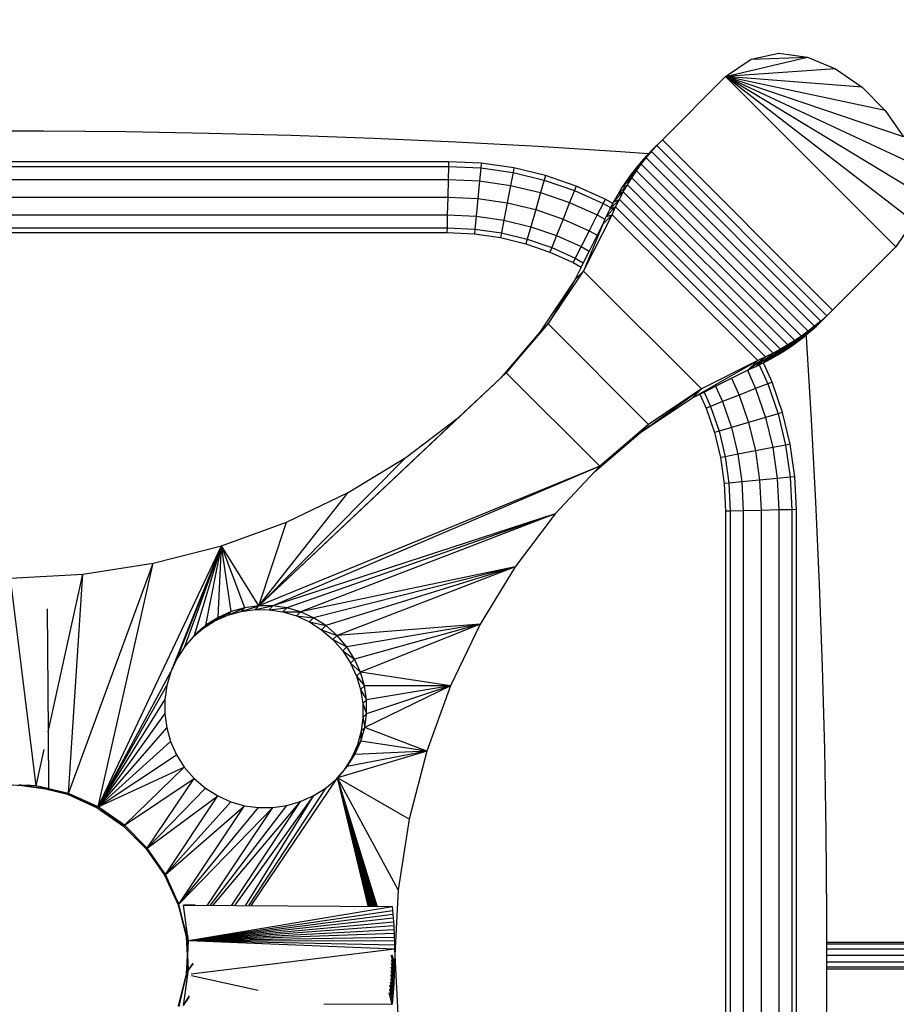
# Model space of a CAD drawing. Units: millimetres. Extents: x 0 to 291, y 0 to 204.
# Drawn here: x 153 to 159, y 53 to 59 of the extents above; entities that cross this region are included whole.
import ezdxf
from ezdxf.enums import TextEntityAlignment as Align

# ---------------------------------------------------------------- set-up
doc = ezdxf.new("R2010")
doc.units = ezdxf.units.MM
doc.layers.add('Predeterminado', color=7, linetype='Continuous')
doc.styles.add('SEACAD_Arial', font='arial.ttf')
doc.dimstyles.new('ISO', dxfattribs={"dimtxt": 3.125, "dimasz": 3.125, "dimexe": 1.5625, "dimexo": 0, "dimgap": 0.78125, "dimtad": 0, "dimdec": 0, "dimlfac": 100.017483, "dimrnd": 10, "dimtxsty": 'SEACAD_Arial', "dimblk1": '_SE_FILLED', "dimblk2": '_SE_FILLED', "dimsah": 1, "dimcen": 1.5625, "dimadec": 1, "dimazin": 0, "dimtfac": 0.5, "dimtdec": 4, "dimtmove": 0, "dimatfit": 3, "dimfxl": 1, "dimarcsym": 0})

# ---------------------------------------------------------------- blocks, each defined once
blk = doc.blocks.new('DMBLK30')
at = {"layer": 'Predeterminado', "linetype": 'Continuous'}
for points in [[(121.0407, 70.1651), (122.0823, 70.1651), (121.5615, 73.2901)], [(121.0407, 19.2183), (121.5615, 16.0933), (122.0823, 19.2183)]]:
    blk.add_hatch(color=7, dxfattribs=at).paths.add_polyline_path(points)
at = {"layer": 'Predeterminado', "color": 7, "linetype": 'Continuous'}
for p, q in [((173.038, 73.2901), (119.999, 73.2901)), ((121.5615, 73.2901), (121.5615, 50.6768)), ((121.5615, 38.7067), (121.5615, 16.0933)), ((129.4434, 16.0933), (119.999, 16.0933))]:
    blk.add_line(p, q, dxfattribs=at)
at = {"layer": 'Predeterminado', "color": 7, "linetype": 'Continuous', "style": 'SEACAD_Arial'}
blk.add_text('5720', height=3.125, rotation=90, dxfattribs=at).set_placement((119.999, 39.8004), align=Align.TOP_LEFT)
blk = doc.blocks.new('_SE_FILLED')
at = {"color": 0}
blk.add_line((0, 0), (-1, 0), dxfattribs=at)
blk.add_solid([(0, 0), (-1, -0.1665), (-1, 0.1665), (0, 0)], dxfattribs=at)
blk = doc.blocks.new('DMBLK31')
at = {"layer": 'Predeterminado', "linetype": 'Continuous'}
for points in [[(132.6145, 9.6368), (132.6145, 10.6785), (129.4895, 10.1577)], [(203.4585, 9.6368), (206.5835, 10.1577), (203.4585, 10.6785)]]:
    blk.add_hatch(color=7, dxfattribs=at).paths.add_polyline_path(points)
at = {"layer": 'Predeterminado', "color": 7, "linetype": 'Continuous'}
for p, q in [((206.5835, 54.7109), (206.5835, 8.5952)), ((129.4895, 16.0327), (129.4895, 8.5952)), ((129.4895, 10.1577), (162.0514, 10.1577)), ((174.0216, 10.1577), (206.5835, 10.1577))]:
    blk.add_line(p, q, dxfattribs=at)
at = {"layer": 'Predeterminado', "color": 7, "linetype": 'Continuous', "style": 'SEACAD_Arial'}
blk.add_text('7710', height=3.125, dxfattribs=at).set_placement((163.1452, 11.7202), align=Align.TOP_LEFT)

msp = doc.modelspace()

# ---------------------------------------------------------------- linework, layer by layer
at = {"color": 7, "linetype": 'Continuous'}
for p, q in [((157.63037, 58.6217), (158.12636, 58.74049)), ((157.63037, 58.6217), (157.78458, 58.72779)), ((157.78458, 58.72779), (157.95255, 58.76382)), ((157.78458, 58.72779), (158.12636, 58.74049)), ((157.95255, 58.76382), (158.12636, 58.74049)), ((158.12636, 58.74049), (158.29776, 58.66818)), ((158.29776, 58.66818), (157.63037, 58.6217)), ((158.29776, 58.66818), (158.45817, 58.55695)), ((157.24662, 58.23796), (157.63037, 58.6217)), ((158.66341, 57.58867), (157.63037, 58.6217)), ((158.7695, 57.74287), (157.63037, 58.6217)), ((158.80552, 57.91084), (157.63037, 58.6217)), ((158.78219, 58.08465), (157.63037, 58.6217)), ((158.70989, 58.25605), (157.63037, 58.6217)), ((158.59866, 58.41647), (157.63037, 58.6217)), ((158.45817, 58.55695), (157.63037, 58.6217)), ((158.45817, 58.55695), (158.59866, 58.41647)), ((158.59866, 58.41647), (158.70989, 58.25605)), ((153.49246, 58.29009), (152.99205, 58.29009)), ((153.99285, 58.28564), (153.49246, 58.29009)), ((154.4932, 58.27676), (153.99285, 58.28564)), ((154.99347, 58.26342), (154.4932, 58.27676)), ((155.49364, 58.24565), (154.99347, 58.26342)), ((155.99367, 58.22343), (155.49364, 58.24565)), ((156.49355, 58.19676), (155.99367, 58.22343)), ((156.99322, 58.16566), (156.49355, 58.19676)), ((157.18345, 58.17478), (157.24662, 58.23796)), ((157.18407, 58.17415), (157.21281, 58.20289)), ((157.18564, 58.17259), (157.21281, 58.20289)), ((157.21281, 58.20289), (157.24662, 58.23796)), ((158.2446, 57.17111), (157.21281, 58.20289)), ((158.27966, 57.20492), (157.24662, 58.23796)), ((157.16301, 58.15357), (156.99322, 58.16566)), ((157.08712, 58.0672), (157.14869, 58.12877)), ((157.15017, 58.14025), (157.11805, 58.10438)), ((157.11805, 58.10438), (157.15205, 58.13837)), ((157.11805, 58.10438), (157.14869, 58.12877)), ((157.11841, 58.08977), (157.14869, 58.12877)), ((157.14869, 58.12877), (157.18016, 58.16649)), ((158.17048, 57.10698), (157.14869, 58.12877)), ((157.16301, 58.15357), (157.15017, 58.14025)), ((157.15017, 58.14025), (157.16346, 58.15354)), ((157.15017, 58.14025), (157.16522, 58.15341)), ((157.15017, 58.14025), (157.15205, 58.13837)), ((157.15205, 58.13837), (157.16696, 58.15329)), ((157.18345, 58.17478), (157.16301, 58.15357)), ((157.16346, 58.15354), (157.16301, 58.15357)), ((157.16346, 58.15354), (157.18407, 58.17415)), ((157.16522, 58.15341), (157.16346, 58.15354)), ((157.16522, 58.15341), (157.18016, 58.16649)), ((157.16696, 58.15329), (157.16522, 58.15341)), ((157.16696, 58.15329), (157.18016, 58.16649)), ((157.18016, 58.16649), (157.18564, 58.17259)), ((158.20819, 57.13846), (157.18016, 58.16649)), ((157.18345, 58.17478), (157.18407, 58.17415)), ((157.18407, 58.17415), (157.18564, 58.17259)), ((155.94952, 58.10551), (150.53716, 58.10551)), ((150.53785, 58.07669), (155.94883, 58.07669)), ((155.94883, 58.07669), (155.94696, 57.99796)), ((155.94952, 58.10551), (155.94883, 58.07669)), ((155.94883, 58.07669), (156.14517, 58.06736)), ((156.1479, 58.09608), (155.94952, 58.10551)), ((156.14517, 58.06736), (156.13768, 57.9889)), ((156.1479, 58.09608), (156.14517, 58.06736)), ((156.14517, 58.06736), (156.34078, 58.03927)), ((156.34623, 58.0676), (156.1479, 58.09608)), ((156.34623, 58.0676), (156.34078, 58.03927)), ((156.5383, 58.02121), (156.34623, 58.0676)), ((157.05738, 58.02873), (157.11841, 58.08977)), ((157.08712, 58.0672), (157.05738, 58.02873)), ((157.11805, 58.10438), (157.08712, 58.0672)), ((157.08712, 58.0672), (157.11841, 58.08977)), ((157.08936, 58.04952), (157.11841, 58.08977)), ((158.13148, 57.07671), (157.11841, 58.08977)), ((156.34078, 58.03927), (156.32591, 57.96188)), ((156.34078, 58.03927), (156.53022, 57.99351)), ((156.5383, 58.02121), (156.53022, 57.99351)), ((156.72314, 57.95778), (156.5383, 58.02121)), ((157.00158, 57.94807), (157.06155, 58.00804)), ((157.02886, 57.98901), (157.08936, 58.04952)), ((157.05738, 58.02873), (157.02886, 57.98901)), ((157.02886, 57.98901), (157.06155, 58.00804)), ((157.035, 57.96537), (157.06155, 58.00804)), ((157.05738, 58.02873), (157.08936, 58.04952)), ((157.06155, 58.00804), (157.08936, 58.04952)), ((158.04975, 57.01984), (157.06155, 58.00804)), ((158.09122, 57.04765), (157.08936, 58.04952)), ((150.53972, 57.99796), (155.94696, 57.99796)), ((155.94696, 57.99796), (155.94441, 57.89042)), ((155.94696, 57.99796), (156.13768, 57.9889)), ((156.13768, 57.9889), (156.12747, 57.88172)), ((156.13768, 57.9889), (156.32591, 57.96188)), ((156.32591, 57.96188), (156.3056, 57.85615)), ((156.32591, 57.96188), (156.50816, 57.91785)), ((156.53022, 57.99351), (156.50816, 57.91785)), ((156.53022, 57.99351), (156.71253, 57.93096)), ((156.72314, 57.95778), (156.71253, 57.93096)), ((156.89978, 57.87824), (156.72314, 57.95778)), ((156.97557, 57.90594), (157.035, 57.96537)), ((157.00158, 57.94807), (156.97557, 57.90594)), ((157.02886, 57.98901), (157.00158, 57.94807)), ((157.00158, 57.94807), (157.035, 57.96537)), ((157.00973, 57.92154), (157.035, 57.96537)), ((158.00708, 56.99329), (157.035, 57.96537)), ((150.54227, 57.89042), (155.94441, 57.89042)), ((155.94441, 57.89042), (155.94186, 57.78288)), ((155.94441, 57.89042), (156.12747, 57.88172)), ((156.50816, 57.91785), (156.47801, 57.8145)), ((156.50816, 57.91785), (156.68352, 57.85768)), ((156.71253, 57.93096), (156.68352, 57.85768)), ((156.71253, 57.93096), (156.88675, 57.85251)), ((156.95084, 57.86265), (157.00973, 57.92154)), ((156.97557, 57.90594), (156.95084, 57.86265)), ((156.97557, 57.90594), (157.00973, 57.92154)), ((156.98578, 57.87659), (157.00973, 57.92154)), ((157.96325, 56.96803), (157.00973, 57.92154)), ((156.12747, 57.88172), (156.11725, 57.77454)), ((156.12747, 57.88172), (156.3056, 57.85615)), ((156.3056, 57.85615), (156.28528, 57.75042)), ((156.3056, 57.85615), (156.47801, 57.8145)), ((156.68352, 57.85768), (156.64391, 57.75758)), ((156.68352, 57.85768), (156.85114, 57.78221)), ((156.88675, 57.85251), (156.85114, 57.78221)), ((156.89978, 57.87824), (156.88675, 57.85251)), ((156.88675, 57.85251), (156.932, 57.82692)), ((156.94545, 57.85242), (156.89978, 57.87824)), ((156.90533, 57.77271), (156.96315, 57.83053)), ((156.92742, 57.81823), (156.98578, 57.87659)), ((156.92742, 57.81823), (156.96315, 57.83053)), ((156.932, 57.82692), (156.92742, 57.81823)), ((156.94545, 57.85242), (156.932, 57.82692)), ((156.94188, 57.78342), (156.96315, 57.83053)), ((156.95084, 57.86265), (156.94545, 57.85242)), ((156.95084, 57.86265), (156.98578, 57.87659)), ((156.96315, 57.83053), (156.98578, 57.87659)), ((157.87224, 56.92145), (156.96315, 57.83053)), ((157.91829, 56.94407), (156.98578, 57.87659)), ((150.54483, 57.78288), (155.94186, 57.78288)), ((155.94186, 57.78288), (155.93999, 57.70415)), ((155.94186, 57.78288), (156.11725, 57.77454)), ((156.11725, 57.77454), (156.10976, 57.69608)), ((156.11725, 57.77454), (156.28528, 57.75042)), ((156.47801, 57.8145), (156.44786, 57.71115)), ((156.47801, 57.8145), (156.64391, 57.75758)), ((156.76804, 57.44138), (156.94188, 57.78342)), ((156.85114, 57.78221), (156.80249, 57.68617)), ((156.85114, 57.78221), (156.89781, 57.75581)), ((156.88459, 57.72612), (156.94188, 57.78342)), ((156.90533, 57.77271), (156.89781, 57.75581)), ((156.92742, 57.81823), (156.90533, 57.77271)), ((156.90533, 57.77271), (156.94188, 57.78342)), ((157.82512, 56.90018), (156.94188, 57.78342)), ((156.28528, 57.75042), (156.27041, 57.67302)), ((156.28528, 57.75042), (156.44786, 57.71115)), ((156.44786, 57.71115), (156.42579, 57.63549)), ((156.44786, 57.71115), (156.60429, 57.65747)), ((156.64391, 57.75758), (156.60429, 57.65747)), ((156.64391, 57.75758), (156.80249, 57.68617)), ((156.88459, 57.72612), (156.76804, 57.44138)), ((156.88459, 57.72612), (156.85079, 57.65886)), ((156.89781, 57.75581), (156.88459, 57.72612)), ((150.5467, 57.70415), (155.93999, 57.70415)), ((150.54738, 57.67534), (155.9393, 57.67534)), ((155.93999, 57.70415), (155.9393, 57.67534)), ((155.9393, 57.67534), (156.10703, 57.66736)), ((155.93999, 57.70415), (156.10976, 57.69608)), ((156.10976, 57.69608), (156.10703, 57.66736)), ((156.10703, 57.66736), (156.26497, 57.64469)), ((156.10976, 57.69608), (156.27041, 57.67302)), ((156.27041, 57.67302), (156.26497, 57.64469)), ((156.27041, 57.67302), (156.42579, 57.63549)), ((156.60429, 57.65747), (156.57528, 57.58419)), ((156.60429, 57.65747), (156.75384, 57.59013)), ((156.80249, 57.68617), (156.75384, 57.59013)), ((156.85079, 57.65886), (156.80245, 57.56265)), ((156.80249, 57.68617), (156.85079, 57.65886)), ((158.71442, 57.66282), (158.66341, 57.58867)), ((156.26497, 57.64469), (156.41772, 57.60779)), ((156.42579, 57.63549), (156.41772, 57.60779)), ((156.41772, 57.60779), (156.56467, 57.55737)), ((156.42579, 57.63549), (156.57528, 57.58419)), ((156.75384, 57.59013), (156.71823, 57.51983)), ((156.75384, 57.59013), (156.80245, 57.56265)), ((158.66341, 57.58867), (158.27966, 57.20492)), ((156.57528, 57.58419), (156.56467, 57.55737)), ((156.56467, 57.55737), (156.7052, 57.49409)), ((156.57528, 57.58419), (156.71823, 57.51983)), ((156.80245, 57.56265), (156.76706, 57.49221)), ((156.71823, 57.51983), (156.7052, 57.49409)), ((156.7052, 57.49409), (156.75411, 57.46644)), ((156.71823, 57.51983), (156.76706, 57.49221)), ((156.76706, 57.49221), (156.75411, 57.46644)), ((156.55287, 57.12115), (156.76804, 57.44138)), ((156.75411, 57.46644), (156.71473, 57.38808)), ((156.71473, 57.38808), (156.76804, 57.44138)), ((157.48309, 56.72633), (156.76804, 57.44138)), ((156.71473, 57.38808), (156.50371, 57.07199)), ((156.71473, 57.38808), (156.55287, 57.12115)), ((158.14608, 57.07635), (158.2446, 57.17111)), ((158.2446, 57.17111), (158.20819, 57.13846)), ((158.21586, 57.14237), (158.2446, 57.17111)), ((158.21648, 57.14174), (158.27966, 57.20492)), ((158.27966, 57.20492), (158.2446, 57.17111)), ((156.29931, 56.82459), (156.55287, 57.12115)), ((156.50371, 57.07199), (156.55287, 57.12115)), ((157.16285, 56.51116), (156.55287, 57.12115)), ((158.1089, 57.04541), (158.20819, 57.13846)), ((158.14608, 57.07635), (158.20819, 57.13846)), ((158.20819, 57.13846), (158.17048, 57.10698)), ((158.18196, 57.10846), (158.21586, 57.14237)), ((158.18196, 57.10846), (158.21648, 57.14174)), ((158.21586, 57.14237), (158.21648, 57.14174)), ((156.50371, 57.07199), (156.26633, 56.79367)), ((156.50371, 57.07199), (156.29931, 56.82459)), ((158.03072, 56.98715), (158.13148, 57.07671)), ((158.07044, 57.01567), (158.17048, 57.10698)), ((158.07044, 57.01567), (158.13148, 57.07671)), ((158.13148, 57.07671), (158.09122, 57.04765)), ((158.1089, 57.04541), (158.17048, 57.10698)), ((158.1089, 57.04541), (158.11943, 57.05417)), ((158.11943, 57.05417), (158.14608, 57.07635)), ((158.1204, 57.04065), (158.11943, 57.05417)), ((158.17048, 57.10698), (158.13148, 57.07671)), ((158.14608, 57.07635), (158.18196, 57.10846)), ((157.90436, 56.90913), (158.00708, 56.99329)), ((157.94765, 56.93386), (158.04975, 57.01984)), ((157.94765, 56.93386), (158.00708, 56.99329)), ((158.00708, 56.99329), (157.96325, 56.96803)), ((157.98978, 56.95988), (158.09122, 57.04765)), ((157.98978, 56.95988), (158.04975, 57.01984)), ((158.04975, 57.01984), (158.00708, 56.99329)), ((158.03072, 56.98715), (158.09122, 57.04765)), ((158.03072, 56.98715), (158.07044, 57.01567)), ((158.09122, 57.04765), (158.04975, 57.01984)), ((158.07044, 57.01567), (158.1089, 57.04541)), ((158.1515, 56.54097), (158.1204, 57.04065)), ((157.81441, 56.86362), (157.91829, 56.94407)), ((157.85993, 56.88571), (157.96325, 56.96803)), ((157.85993, 56.88571), (157.91829, 56.94407)), ((157.91829, 56.94407), (157.87224, 56.92145)), ((157.90436, 56.90913), (157.96325, 56.96803)), ((157.90436, 56.90913), (157.94765, 56.93386)), ((157.96325, 56.96803), (157.91829, 56.94407)), ((157.94765, 56.93386), (157.98978, 56.95988)), ((157.98978, 56.95988), (158.03072, 56.98715)), ((157.42978, 56.67303), (157.82512, 56.90018)), ((157.82512, 56.90018), (157.48309, 56.72633)), ((157.76783, 56.84288), (157.87224, 56.92145)), ((157.76783, 56.84288), (157.82512, 56.90018)), ((157.81441, 56.86362), (157.87224, 56.92145)), ((157.81441, 56.86362), (157.83381, 56.87303)), ((157.87224, 56.92145), (157.82512, 56.90018)), ((157.83381, 56.87303), (157.85974, 56.88562)), ((157.83381, 56.87303), (157.8857, 56.75779)), ((157.85974, 56.88562), (157.85993, 56.88571)), ((157.91252, 56.7684), (157.85974, 56.88562)), ((157.85993, 56.88571), (157.90436, 56.90913)), ((154.79789, 55.41038), (156.29931, 56.82459)), ((156.26633, 56.79367), (156.29931, 56.82459)), ((156.8663, 56.2576), (156.29931, 56.82459)), ((157.66611, 56.79177), (157.7623, 56.8401)), ((157.7623, 56.8401), (157.76783, 56.84288)), ((157.7623, 56.8401), (157.81242, 56.72878)), ((157.76783, 56.84288), (157.81441, 56.86362)), ((156.01051, 56.5538), (156.26633, 56.79367)), ((157.56993, 56.74345), (157.66611, 56.79177)), ((157.66611, 56.79177), (157.71232, 56.68916)), ((157.8857, 56.75779), (157.81242, 56.72878)), ((157.91252, 56.7684), (157.8857, 56.75779)), ((157.8857, 56.75779), (157.94825, 56.57548)), ((157.97595, 56.58356), (157.91252, 56.7684)), ((157.1137, 56.462), (157.48309, 56.72633)), ((157.48309, 56.72633), (157.16285, 56.51116)), ((157.42978, 56.67303), (157.48309, 56.72633)), ((157.42978, 56.67303), (157.47375, 56.69512)), ((157.47375, 56.69512), (157.49952, 56.70807)), ((157.47375, 56.69512), (157.51211, 56.60993)), ((157.49952, 56.70807), (157.56993, 56.74345)), ((157.49952, 56.70807), (157.53893, 56.62054)), ((157.56993, 56.74345), (157.61221, 56.64955)), ((157.81242, 56.72878), (157.71232, 56.68916)), ((157.81242, 56.72878), (157.87259, 56.55342)), ((157.1137, 56.462), (157.42978, 56.67303)), ((157.61221, 56.64955), (157.53893, 56.62054)), ((157.71232, 56.68916), (157.61221, 56.64955)), ((157.61221, 56.64955), (157.66589, 56.49312)), ((157.71232, 56.68916), (157.76924, 56.52327)), ((157.53893, 56.62054), (157.51211, 56.60993)), ((157.51211, 56.60993), (157.56254, 56.46297)), ((157.53893, 56.62054), (157.59023, 56.47105)), ((157.94825, 56.57548), (157.87259, 56.55342)), ((157.97595, 56.58356), (157.94825, 56.57548)), ((157.94825, 56.57548), (157.99402, 56.38604)), ((158.02235, 56.39149), (157.97595, 56.58356)), ((154.79789, 55.41038), (156.01051, 56.5538)), ((155.68981, 56.31102), (156.01051, 56.5538)), ((157.76924, 56.52327), (157.66589, 56.49312)), ((157.87259, 56.55342), (157.76924, 56.52327)), ((157.76924, 56.52327), (157.81089, 56.35086)), ((157.87259, 56.55342), (157.91662, 56.37117)), ((158.17817, 56.0411), (158.1515, 56.54097)), ((156.83537, 56.22462), (157.1137, 56.462)), ((156.83691, 56.22626), (157.16285, 56.51116)), ((157.16285, 56.51116), (156.8663, 56.2576)), ((157.1137, 56.462), (157.16285, 56.51116)), ((157.59023, 56.47105), (157.56254, 56.46297)), ((157.56254, 56.46297), (157.59943, 56.31023)), ((157.66589, 56.49312), (157.59023, 56.47105)), ((157.59023, 56.47105), (157.62776, 56.31567)), ((157.66589, 56.49312), (157.70516, 56.33054)), ((157.81089, 56.35086), (157.70516, 56.33054)), ((157.91662, 56.37117), (157.81089, 56.35086)), ((157.81089, 56.35086), (157.83646, 56.17272)), ((157.99402, 56.38604), (157.91662, 56.37117)), ((157.91662, 56.37117), (157.94364, 56.18294)), ((158.02235, 56.39149), (157.99402, 56.38604)), ((157.99402, 56.38604), (158.0221, 56.19043)), ((158.05082, 56.19316), (158.02235, 56.39149)), ((154.79789, 55.41038), (155.68981, 56.31102)), ((155.34064, 56.09866), (155.68981, 56.31102)), ((157.62776, 56.31567), (157.59943, 56.31023)), ((157.59943, 56.31023), (157.62211, 56.15228)), ((157.70516, 56.33054), (157.62776, 56.31567)), ((157.62776, 56.31567), (157.65082, 56.15502)), ((157.70516, 56.33054), (157.72928, 56.1625)), ((156.8663, 56.2576), (154.79789, 55.41038)), ((156.8663, 56.2576), (154.88312, 55.41005)), ((156.83537, 56.22462), (156.5955, 55.96881)), ((156.83691, 56.22626), (156.83537, 56.22462)), ((156.8663, 56.2576), (156.83691, 56.22626)), ((157.65082, 56.15502), (157.62211, 56.15228)), ((157.72928, 56.1625), (157.65082, 56.15502)), ((157.65082, 56.15502), (157.65889, 55.98524)), ((157.83646, 56.17272), (157.72928, 56.1625)), ((157.72928, 56.1625), (157.73762, 55.98711)), ((157.94364, 56.18294), (157.83646, 56.17272)), ((157.83646, 56.17272), (157.84516, 55.98967)), ((158.0221, 56.19043), (157.94364, 56.18294)), ((157.94364, 56.18294), (157.9527, 55.99222)), ((158.05082, 56.19316), (158.0221, 56.19043)), ((158.0221, 56.19043), (158.03143, 55.99409)), ((158.06025, 55.99478), (158.05082, 56.19316)), ((154.79789, 55.41038), (155.34064, 56.09866)), ((154.96655, 55.91916), (155.34064, 56.09866)), ((157.62211, 56.15228), (157.63008, 55.98456)), ((158.20039, 55.54106), (158.17817, 56.0411)), ((157.65889, 55.98524), (157.63008, 55.98456)), ((157.63008, 55.98456), (157.63008, 50.59264)), ((157.73762, 55.98711), (157.65889, 55.98524)), ((157.65889, 55.98524), (157.65889, 50.59196)), ((157.84516, 55.98967), (157.73762, 55.98711)), ((157.73762, 55.98711), (157.73762, 50.59009)), ((157.9527, 55.99222), (157.84516, 55.98967)), ((157.84516, 55.98967), (157.84516, 50.58753)), ((158.03143, 55.99409), (157.9527, 55.99222)), ((157.9527, 55.99222), (157.9527, 50.58498)), ((158.06025, 55.99478), (158.03143, 55.99409)), ((158.03143, 55.99409), (158.03143, 50.58311)), ((158.06025, 50.58242), (158.06025, 55.99478)), ((154.57109, 55.77503), (154.96655, 55.91916)), ((154.79789, 55.41038), (154.96655, 55.91916)), ((156.5955, 55.96881), (154.88312, 55.41005)), ((156.5955, 55.96881), (154.96767, 55.39786)), ((156.5955, 55.96881), (155.05023, 55.37384)), ((156.5955, 55.96881), (156.35273, 55.6481)), ((153.82267, 54.1906), (154.57109, 55.77503)), ((154.15782, 55.66876), (154.57109, 55.77503)), ((154.57109, 55.77503), (154.26502, 55.00966)), ((154.57109, 55.77503), (154.30088, 55.08943)), ((154.34853, 55.16442), (154.57109, 55.77503)), ((154.40796, 55.23326), (154.57109, 55.77503)), ((154.4767, 55.29258), (154.57109, 55.77503)), ((154.55139, 55.33994), (154.57109, 55.77503)), ((154.6307, 55.37535), (154.57109, 55.77503)), ((154.71331, 55.39882), (154.57109, 55.77503)), ((154.79789, 55.41038), (154.57109, 55.77503)), ((153.64318, 54.27194), (154.15782, 55.66876)), ((153.73024, 55.60278), (154.15782, 55.66876)), ((153.82267, 54.1906), (154.15782, 55.66876)), ((156.35273, 55.6481), (155.05023, 55.37384)), ((156.35273, 55.6481), (155.12948, 55.33802)), ((156.35273, 55.6481), (155.2041, 55.29042)), ((156.35273, 55.6481), (155.27276, 55.23106)), ((156.35273, 55.6481), (156.14036, 55.29894)), ((153.29179, 55.57946), (153.73024, 55.60278)), ((153.44831, 54.31953), (153.29188, 55.57874)), ((153.52025, 54.64698), (153.73024, 55.60278)), ((153.64318, 54.27194), (153.73024, 55.60278)), ((158.21817, 55.0409), (158.20039, 55.54106)), ((153.51497, 55.39242), (153.52025, 54.64698)), ((154.60995, 55.35459), (154.71331, 55.39882)), ((154.71331, 55.39882), (154.6307, 55.37535)), ((154.69174, 55.37725), (154.79789, 55.41038)), ((154.69174, 55.37725), (154.71331, 55.39882)), ((154.69174, 55.37725), (154.77557, 55.38806)), ((154.79789, 55.41038), (154.71331, 55.39882)), ((154.77557, 55.38806), (154.79789, 55.41038)), ((154.77557, 55.38806), (154.88312, 55.41005)), ((154.77557, 55.38806), (154.86014, 55.38708)), ((154.88312, 55.41005), (154.79789, 55.41038)), ((154.86014, 55.38708), (154.88312, 55.41005)), ((154.86014, 55.38708), (154.96767, 55.39786)), ((154.86014, 55.38708), (154.94413, 55.37433)), ((154.96767, 55.39786), (154.88312, 55.41005)), ((154.94413, 55.37433), (154.96767, 55.39786)), ((155.05023, 55.37384), (154.96767, 55.39786)), ((154.45777, 55.27366), (154.55139, 55.33994)), ((154.45777, 55.27366), (154.53152, 55.32007)), ((154.55139, 55.33994), (154.4767, 55.29258)), ((154.53152, 55.32007), (154.6307, 55.37535)), ((154.53152, 55.32007), (154.60995, 55.35459)), ((154.53152, 55.32007), (154.55139, 55.33994)), ((154.6307, 55.37535), (154.55139, 55.33994)), ((154.60995, 55.35459), (154.69174, 55.37725)), ((154.60995, 55.35459), (154.6307, 55.37535)), ((154.94413, 55.37433), (155.05023, 55.37384)), ((154.94413, 55.37433), (155.02624, 55.34985)), ((155.02624, 55.34985), (155.05023, 55.37384)), ((155.02624, 55.34985), (155.12948, 55.33802)), ((155.02624, 55.34985), (155.10515, 55.31369)), ((155.12948, 55.33802), (155.05023, 55.37384)), ((155.10515, 55.31369), (155.12948, 55.33802)), ((155.2041, 55.29042), (155.12948, 55.33802)), ((154.39958, 55.22355), (154.45777, 55.27366)), ((154.40067, 55.22481), (154.45824, 55.27613)), ((154.45836, 55.27675), (154.40796, 55.23326)), ((154.45777, 55.27366), (154.4767, 55.29258)), ((154.45824, 55.27613), (154.4767, 55.29258)), ((154.45836, 55.27675), (154.45824, 55.27613)), ((154.4767, 55.29258), (154.45836, 55.27675)), ((155.10515, 55.31369), (155.2041, 55.29042)), ((155.10515, 55.31369), (155.17956, 55.26588)), ((155.17956, 55.26588), (155.2041, 55.29042)), ((155.17956, 55.26588), (155.27276, 55.23106)), ((155.17956, 55.26588), (155.24815, 55.20645)), ((155.27276, 55.23106), (155.2041, 55.29042)), ((156.14036, 55.29894), (155.27276, 55.23106)), ((156.14036, 55.29894), (155.33212, 55.1624)), ((156.14036, 55.29894), (155.37973, 55.08778)), ((156.14036, 55.29894), (155.41555, 55.00852)), ((156.14036, 55.29894), (155.96086, 54.92484)), ((154.39958, 55.22355), (154.34853, 55.16442)), ((154.40067, 55.22481), (154.39958, 55.22355)), ((154.40796, 55.23326), (154.40067, 55.22481)), ((155.24815, 55.20645), (155.27276, 55.23106)), ((155.24815, 55.20645), (155.33212, 55.1624)), ((155.24815, 55.20645), (155.30759, 55.13786)), ((155.33212, 55.1624), (155.27276, 55.23106)), ((154.34853, 55.16442), (154.30088, 55.08943)), ((155.33212, 55.1624), (155.30759, 55.13786)), ((155.37973, 55.08778), (155.33212, 55.1624)), ((154.30088, 55.08943), (154.26502, 55.00966)), ((155.30759, 55.13786), (155.37973, 55.08778)), ((155.30759, 55.13786), (155.3554, 55.06345)), ((155.3554, 55.06345), (155.37973, 55.08778)), ((155.41555, 55.00852), (155.37973, 55.08778)), ((155.3554, 55.06345), (155.41555, 55.00852)), ((155.3554, 55.06345), (155.39156, 54.98453)), ((158.2315, 54.54062), (158.21817, 55.0409)), ((153.82267, 54.1906), (154.26502, 55.00966)), ((154.26502, 55.00966), (154.24098, 54.92649)), ((155.39156, 54.98453), (155.41555, 55.00852)), ((155.39156, 54.98453), (155.43957, 54.92596)), ((155.39156, 54.98453), (155.41603, 54.90242)), ((155.43957, 54.92596), (155.41555, 55.00852)), ((155.96086, 54.92484), (155.41555, 55.00852)), ((153.82267, 54.1906), (154.24098, 54.92649)), ((154.24098, 54.92649), (154.22878, 54.84127)), ((155.41603, 54.90242), (155.43957, 54.92596)), ((155.41603, 54.90242), (155.45176, 54.84141)), ((155.41603, 54.90242), (155.42878, 54.81843)), ((155.45176, 54.84141), (155.43957, 54.92596)), ((155.96086, 54.92484), (155.43957, 54.92596)), ((155.96086, 54.92484), (155.44053, 54.67161)), ((155.96086, 54.92484), (155.45176, 54.84141)), ((155.96086, 54.92484), (155.45209, 54.75619)), ((155.96086, 54.92484), (155.81673, 54.52938)), ((153.82267, 54.1906), (154.22878, 54.84127)), ((154.22878, 54.84127), (154.22844, 54.75538)), ((155.42878, 54.81843), (155.45176, 54.84141)), ((155.45209, 54.75619), (155.45176, 54.84141)), ((155.42878, 54.81843), (155.45209, 54.75619)), ((155.42878, 54.81843), (155.42977, 54.73387)), ((153.82267, 54.1906), (154.22844, 54.75538)), ((154.22844, 54.75538), (154.23999, 54.67018)), ((155.42977, 54.73387), (155.41895, 54.65003)), ((155.42977, 54.73387), (155.45209, 54.75619)), ((155.42977, 54.73387), (155.44053, 54.67161)), ((155.44053, 54.67161), (155.45209, 54.75619)), ((153.82267, 54.1906), (154.23999, 54.67018)), ((154.23999, 54.67018), (154.26344, 54.58705)), ((155.41706, 54.589), (155.44053, 54.67161)), ((155.41895, 54.65003), (155.44053, 54.67161)), ((155.81673, 54.52938), (155.44053, 54.67161)), ((153.52025, 54.64698), (153.52269, 54.30137)), ((155.41895, 54.65003), (155.3963, 54.56824)), ((155.41895, 54.65003), (155.41706, 54.589)), ((153.82267, 54.1906), (154.26344, 54.58705)), ((154.26344, 54.58705), (154.29881, 54.50735)), ((155.3963, 54.56824), (155.36178, 54.48982)), ((155.38165, 54.50968), (155.41706, 54.589)), ((155.3963, 54.56824), (155.38165, 54.50968)), ((155.3963, 54.56824), (155.41706, 54.589)), ((155.81673, 54.52938), (155.41706, 54.589)), ((153.44831, 54.31953), (153.49654, 54.53909)), ((153.82267, 54.1906), (154.29881, 54.50735)), ((154.29881, 54.50735), (154.34612, 54.43244)), ((155.81673, 54.52938), (155.27496, 54.36625)), ((155.36178, 54.48982), (155.31537, 54.41607)), ((155.81673, 54.52938), (155.33429, 54.43499)), ((155.33429, 54.43499), (155.38165, 54.50968)), ((155.36178, 54.48982), (155.33429, 54.43499)), ((155.36178, 54.48982), (155.38165, 54.50968)), ((155.81673, 54.52938), (155.38165, 54.50968)), ((155.81673, 54.52938), (155.71046, 54.11611)), ((158.24038, 54.04028), (158.2315, 54.54062)), ((153.82267, 54.1906), (154.34612, 54.43244)), ((153.98314, 54.0792), (154.34612, 54.43244)), ((154.34612, 54.43244), (154.40538, 54.36367)), ((155.31537, 54.41607), (155.33429, 54.43499)), ((155.31846, 54.41665), (155.33429, 54.43499)), ((153.98314, 54.0792), (154.40538, 54.36367)), ((154.1209, 53.94143), (154.40538, 54.36367)), ((154.40538, 54.36367), (154.47414, 54.30442)), ((154.75337, 53.59553), (155.27496, 54.36625)), ((155.31537, 54.41607), (155.26526, 54.35787)), ((155.26526, 54.35787), (155.27496, 54.36625)), ((155.27496, 54.36625), (155.31846, 54.41665)), ((155.31537, 54.41607), (155.27496, 54.36625)), ((155.46234, 53.59052), (155.27496, 54.36625)), ((155.46706, 53.5903), (155.27496, 54.36625)), ((155.47182, 53.59006), (155.27496, 54.36625)), ((155.4766, 53.58986), (155.27496, 54.36625)), ((155.48142, 53.58965), (155.27496, 54.36625)), ((155.48629, 53.58938), (155.27496, 54.36625)), ((155.49121, 53.58911), (155.27496, 54.36625)), ((155.49616, 53.58886), (155.27496, 54.36625)), ((155.50116, 53.58858), (155.27496, 54.36625)), ((155.5062, 53.5883), (155.27496, 54.36625)), ((155.51132, 53.58794), (155.27496, 54.36625)), ((155.51639, 53.5879), (155.27496, 54.36625)), ((155.64448, 53.68854), (155.27496, 54.36625)), ((155.71046, 54.11611), (155.27496, 54.36625)), ((155.31537, 54.41607), (155.31846, 54.41665)), ((153.27487, 54.32579), (153.36005, 54.32094)), ((153.52271, 54.29872), (153.34221, 54.32475)), ((153.36005, 54.32094), (153.35101, 54.32217)), ((153.36005, 54.32094), (153.50372, 54.30131)), ((153.44831, 54.31953), (153.37873, 54.32295)), ((153.44598, 54.31963), (153.44831, 54.31953)), ((153.44827, 54.31949), (153.44831, 54.31953)), ((153.51571, 54.30306), (153.44831, 54.31953)), ((153.51629, 54.30292), (153.51571, 54.30306)), ((153.52271, 54.29872), (153.51571, 54.30306)), ((153.51662, 54.30284), (153.51629, 54.30292)), ((153.52271, 54.29872), (153.51629, 54.30292)), ((153.52039, 54.30193), (153.51662, 54.30284)), ((153.52271, 54.29872), (153.51662, 54.30284)), ((154.1209, 53.94143), (154.47414, 54.30442)), ((154.47414, 54.30442), (154.54906, 54.25711)), ((154.74001, 53.59531), (155.20612, 54.30682)), ((155.13114, 54.25917), (155.20612, 54.30682)), ((155.20612, 54.30682), (155.26526, 54.35787)), ((153.50372, 54.30131), (153.63862, 54.26738)), ((153.50372, 54.30131), (153.52271, 54.29872)), ((153.64318, 54.27194), (153.52269, 54.30137)), ((153.52269, 54.30137), (153.52271, 54.29877)), ((153.52271, 54.29877), (153.64318, 54.27194)), ((153.52271, 54.29877), (153.52271, 54.29872)), ((153.63862, 54.26738), (153.64318, 54.27194)), ((153.63862, 54.26738), (153.82267, 54.1906)), ((153.63862, 54.26738), (153.81735, 54.18527)), ((153.82267, 54.1906), (153.64318, 54.27194)), ((154.1209, 53.94143), (154.54906, 54.25711)), ((154.2323, 53.78097), (154.54906, 54.25711)), ((154.54906, 54.25711), (154.62876, 54.22173)), ((154.65454, 53.59473), (155.13114, 54.25917)), ((154.71897, 53.59518), (155.13114, 54.25917)), ((155.05137, 54.22331), (155.13114, 54.25917)), ((153.81735, 54.18527), (153.82267, 54.1906)), ((153.81735, 54.18527), (153.98314, 54.0792)), ((153.81735, 54.18527), (153.97743, 54.07349)), ((153.98314, 54.0792), (153.82267, 54.1906)), ((154.2323, 53.78097), (154.62876, 54.22173)), ((154.2323, 53.78097), (154.71189, 54.19828)), ((154.31365, 53.60147), (154.71189, 54.19828)), ((154.31365, 53.60147), (154.88297, 54.18707)), ((154.31365, 53.60147), (154.79708, 54.18674)), ((154.48724, 53.59509), (154.88297, 54.18707)), ((154.50552, 53.59503), (154.96819, 54.19927)), ((154.52045, 53.59501), (155.05137, 54.22331)), ((154.62876, 54.22173), (154.71189, 54.19828)), ((154.63367, 53.5947), (155.05137, 54.22331)), ((154.71189, 54.19828), (154.79708, 54.18674)), ((154.79708, 54.18674), (154.88297, 54.18707)), ((154.88297, 54.18707), (154.96819, 54.19927)), ((154.96819, 54.19927), (155.05137, 54.22331)), ((153.97743, 54.07349), (153.98314, 54.0792)), ((153.97743, 54.07349), (154.1152, 53.93573)), ((154.1209, 53.94143), (153.98314, 54.0792)), ((155.71046, 54.11611), (155.64448, 53.68854)), ((158.24483, 53.53989), (158.24038, 54.04028)), ((154.1152, 53.93573), (154.1209, 53.94143)), ((154.1152, 53.93573), (154.2323, 53.78097)), ((154.1152, 53.93573), (154.22698, 53.77565)), ((154.2323, 53.78097), (154.1209, 53.94143)), ((154.22698, 53.77565), (154.2323, 53.78097)), ((154.22698, 53.77565), (154.31365, 53.60147)), ((154.22698, 53.77565), (154.30908, 53.59691)), ((154.31365, 53.60147), (154.2323, 53.78097)), ((155.64448, 53.68854), (155.62331, 53.29038)), ((154.30908, 53.59691), (154.31365, 53.60147)), ((154.30908, 53.59691), (154.36124, 53.4066)), ((154.30908, 53.59691), (154.35782, 53.40318)), ((154.36124, 53.4066), (154.31365, 53.60147)), ((154.41221, 53.59547), (154.34042, 53.59542)), ((154.34042, 53.59542), (155.60635, 53.58646)), ((154.36652, 53.4145), (154.34042, 53.59542)), ((154.37139, 53.38076), (155.60635, 53.58646)), ((155.60541, 53.5874), (155.60635, 53.58646)), ((155.60635, 53.58646), (155.60886, 53.56326)), ((154.37139, 53.38076), (155.60886, 53.56326)), ((154.37139, 53.38076), (155.61114, 53.54005)), ((155.60886, 53.56326), (155.61114, 53.54005)), ((155.61114, 53.54005), (155.61319, 53.51682)), ((158.24483, 53.36863), (158.24483, 53.53989)), ((154.37139, 53.38076), (155.61319, 53.51682)), ((154.37139, 53.38076), (155.615, 53.49358)), ((154.37139, 53.38076), (155.61658, 53.47033)), ((155.61319, 53.51682), (155.615, 53.49358)), ((155.615, 53.49358), (155.61658, 53.47033)), ((155.61658, 53.47033), (155.61793, 53.44707)), ((154.35782, 53.40318), (154.36124, 53.4066)), ((154.36124, 53.4066), (154.36652, 53.4145)), ((154.36124, 53.4066), (154.36665, 53.41366)), ((154.36124, 53.4066), (154.36673, 53.41309)), ((154.36695, 53.29038), (154.36124, 53.4066)), ((154.36665, 53.41366), (154.36652, 53.4145)), ((154.36673, 53.41309), (154.36665, 53.41366)), ((154.37139, 53.38076), (154.36673, 53.41309)), ((154.37139, 53.38076), (155.61793, 53.44707)), ((154.37139, 53.38076), (155.61904, 53.4238)), ((155.61793, 53.44707), (155.61904, 53.4238)), ((155.61904, 53.4238), (155.61993, 53.40052)), ((154.35782, 53.40318), (154.36627, 53.2766)), ((154.35782, 53.40318), (154.36424, 53.29038)), ((154.36695, 53.29038), (154.37139, 53.38076)), ((154.37139, 53.38076), (154.37134, 53.38081)), ((154.37139, 53.38076), (155.61993, 53.40052)), ((154.37139, 53.38076), (155.62057, 53.37724)), ((154.37139, 53.38076), (155.62099, 53.35396)), ((154.37139, 53.38076), (155.62117, 53.33067)), ((155.61993, 53.40052), (155.62057, 53.37724)), ((155.62057, 53.37724), (155.62099, 53.35396)), ((155.62099, 53.35396), (155.62117, 53.33067)), ((160.19931, 53.36863), (158.24483, 53.36863)), ((158.24483, 53.35791), (158.24483, 53.36863)), ((160.22807, 53.35791), (158.24483, 53.35791)), ((158.24483, 53.32862), (158.24483, 53.35791)), ((154.36424, 53.29038), (154.35782, 53.17759)), ((154.36627, 53.2766), (154.36695, 53.29038)), ((154.37139, 53.2), (154.36695, 53.29038)), ((154.38748, 53.17742), (155.62117, 53.33067)), ((155.62099, 53.2268), (155.60145, 53.29112)), ((155.62117, 53.25009), (155.60817, 53.292)), ((155.62117, 53.33067), (155.62331, 53.29038)), ((155.62331, 53.29038), (155.62117, 53.25009)), ((155.62331, 53.29038), (155.64449, 52.89222)), ((160.24066, 53.32862), (158.24483, 53.32862)), ((158.24483, 53.2886), (158.24483, 53.32862)), ((160.24066, 53.2886), (158.24483, 53.2886)), ((158.24483, 53.24858), (158.24483, 53.2886)), ((154.36518, 53.27378), (154.36139, 53.17806)), ((154.36143, 53.17806), (154.36569, 53.26479)), ((154.36557, 53.28364), (154.36518, 53.27378)), ((154.36518, 53.27378), (154.36569, 53.26479)), ((154.36569, 53.26479), (154.36627, 53.2766)), ((154.37139, 53.2), (154.39939, 53.24214)), ((154.37139, 53.2), (154.39966, 53.23941)), ((155.61992, 53.18024), (155.60229, 53.24087)), ((155.62057, 53.20352), (155.60295, 53.2628)), ((155.62117, 53.25009), (155.62099, 53.2268)), ((160.24066, 53.24858), (158.24483, 53.24858)), ((158.24483, 53.21929), (158.24483, 53.24858)), ((154.35782, 53.17759), (154.30908, 52.98385)), ((154.35782, 53.17759), (154.31365, 52.97929)), ((154.31365, 52.97929), (154.36124, 53.17416)), ((154.34042, 52.98534), (154.36747, 53.17279)), ((154.35782, 53.17759), (154.36124, 53.17416)), ((154.36135, 53.17684), (154.36124, 53.17416)), ((154.36124, 53.17416), (154.36137, 53.17683)), ((154.36124, 53.17416), (154.36778, 53.17497)), ((154.36124, 53.17416), (154.36747, 53.17279)), ((154.36139, 53.17806), (154.36135, 53.17684)), ((154.36137, 53.17683), (154.36135, 53.17684)), ((154.36137, 53.17683), (154.36143, 53.17806)), ((154.36143, 53.17806), (154.36139, 53.17806)), ((154.36747, 53.17279), (154.36778, 53.17497)), ((154.36778, 53.17497), (154.37139, 53.2)), ((154.37109, 53.20446), (154.37139, 53.2)), ((154.37135, 53.19995), (154.37139, 53.2)), ((154.38999, 53.16785), (154.79339, 53.07921)), ((155.61658, 53.11043), (155.59968, 53.17256)), ((155.61793, 53.1337), (155.60047, 53.19642)), ((155.61904, 53.15697), (155.6018, 53.21758)), ((155.61992, 53.18024), (155.61904, 53.15697)), ((155.62057, 53.20352), (155.61992, 53.18024)), ((155.62099, 53.2268), (155.62057, 53.20352)), ((160.22807, 53.21929), (158.24483, 53.21929)), ((158.24483, 53.20857), (158.24483, 53.21929)), ((158.24483, 53.20857), (160.19931, 53.20857)), ((158.24483, 53.03948), (158.24483, 53.20857)), ((155.61114, 53.04071), (155.594, 53.10831)), ((155.61319, 53.06394), (155.59662, 53.12774)), ((155.615, 53.08718), (155.59889, 53.1478)), ((155.61658, 53.11043), (155.615, 53.08718)), ((155.61793, 53.1337), (155.61658, 53.11043)), ((155.61904, 53.15697), (155.61793, 53.1337)), ((155.60635, 52.9943), (155.58999, 53.06202)), ((155.60886, 53.0175), (155.59229, 53.08445)), ((155.61319, 53.06394), (155.61114, 53.04071)), ((155.615, 53.08718), (155.61319, 53.06394)), ((154.34042, 52.98534), (154.37708, 53.0444)), ((154.34042, 52.98534), (154.37674, 53.04078)), ((154.34042, 52.98534), (154.37552, 53.0372)), ((155.60635, 52.9943), (155.19319, 52.99138)), ((155.60543, 52.99338), (155.60635, 52.9943)), ((155.60886, 53.0175), (155.60635, 52.9943)), ((155.61114, 53.04071), (155.60886, 53.0175)), ((158.24039, 52.53909), (158.24483, 53.03948))]:
    msp.add_line(p, q, dxfattribs=at)

# ---------------------------------------------------------------- dimensions: what is measured, and where the dimension line sits
at = {"layer": 'Predeterminado', "color": 7, "linetype": 'Continuous'}
dim = msp.add_linear_dim(base=(121.5615, 16.09334), p1=(173.03798, 73.29009), p2=(153.30689, 16.09334), angle=90, text='\\A1;<>', dimstyle='ISO', dxfattribs=at)
dim.commit()
dim.dimension.update_dxf_attribs({"geometry": 'DMBLK30', "text_midpoint": (121.5615, 44.69171), "dimtype": 160})
dim = msp.add_linear_dim(base=(129.48947, 10.15768), p1=(129.48947, 54.71086), p2=(206.58352, 54.71086), angle=0, text='\\A1;<>', dimstyle='ISO', override={"dimlfac": 100.012972, "dimrnd": 0, "dimtdec": 2}, dxfattribs=at)
dim.commit()
dim.dimension.update_dxf_attribs({"geometry": 'DMBLK31', "text_midpoint": (168.0365, 10.15768), "dimtype": 161})

doc.saveas('drawing.dxf')
